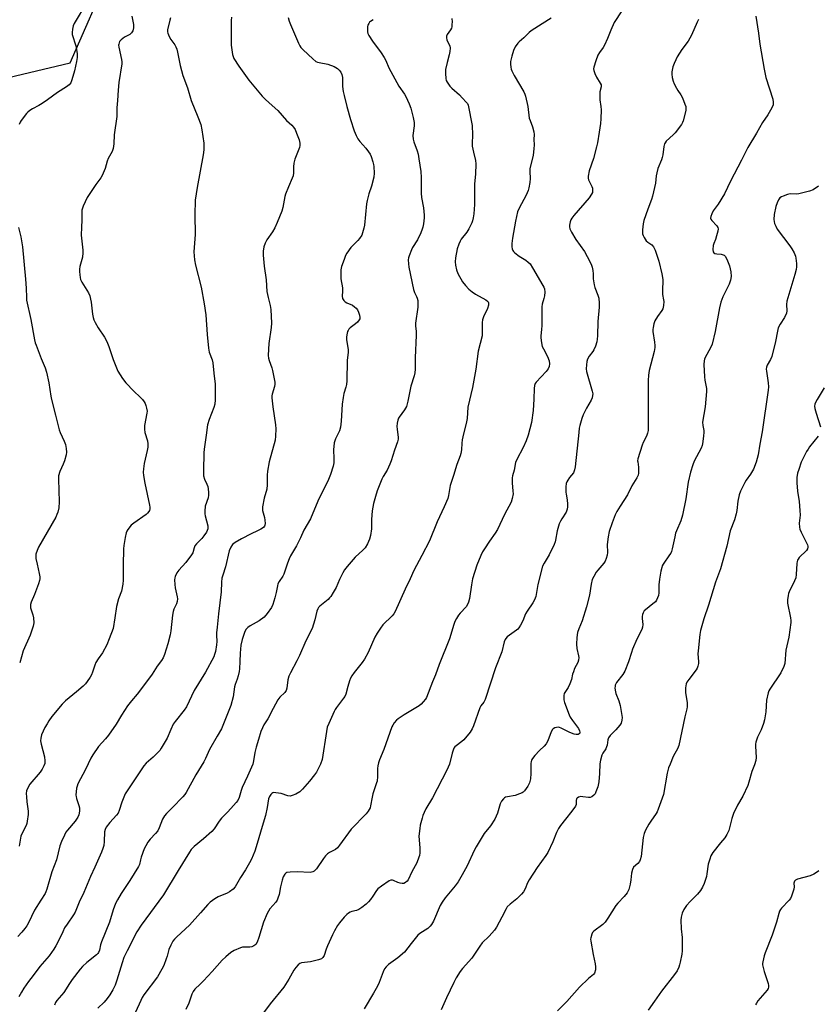
# Model space of a CAD drawing. Units: inches. Extents: x 1213768 to 1219767, y 525455 to 529456.
# Drawn here: x 1215205 to 1215550, y 525673 to 526099 of the extents above; entities that cross this region are included whole.
import ezdxf

# ---------------------------------------------------------------- set-up
doc = ezdxf.new("R2010")
doc.units = ezdxf.units.IN
doc.header["$MEASUREMENT"] = 0
doc.layers.add('NTRL-Trees', color=3, linetype='Continuous')
doc.layers.add('Undefined', color=1, linetype='Continuous')

msp = doc.modelspace()

# ---------------------------------------------------------------- linework, layer by layer
at = {"layer": 'NTRL-Trees'}
msp.add_lwpolyline([(1215623.14, 525654.42), (1215534.04, 525635.33), (1215232.27, 525544.79), (1214986.04, 525455.67), (1214472.5, 525455.72), (1214404.66, 525766.37), (1214370.32, 525903.74), (1214389.18, 525932.03), (1214409.19, 525933.78), (1214435.73, 525926.64), (1214460.77, 525897.96), (1214535.29, 525915.64), (1214551.84, 525946.26), (1214641.78, 525967.52), (1214693.41, 525953.18), (1215227.05, 526079.84), (1215244.73, 526120.31)], dxfattribs=at)
at = {"layer": 'Undefined'}
for points, elevation in [([(1215234.11, 526105.85), (1215228.77, 526096.92), (1215228.3, 526095.84), (1215227.97, 526094.41), (1215227.82, 526092.96), (1215227.92, 526092.09), (1215229.38, 526087.26), (1215229.97, 526083.88), (1215230.05, 526082.18), (1215229.76, 526080.46), (1215228.86, 526076.46), (1215227.7, 526072.58), (1215227.21, 526071.25), (1215226.57, 526070.37), (1215225.45, 526069.51), (1215221.47, 526067.11), (1215217.17, 526063.97), (1215214.84, 526062.39), (1215213.4, 526061.52), (1215210.68, 526060.06), (1215209.52, 526059.31), (1215208.67, 526058.63), (1215208.09, 526058.05), (1215205.82, 526054.96), (1215205.38, 526054.24), (1215204.9, 526053.2)], 268), ([(1215253.62, 526100.07), (1215254.33, 526096.53), (1215254.42, 526095), (1215254.08, 526093.7), (1215253.55, 526092.81), (1215252.73, 526092.18), (1215250.54, 526090.95), (1215249.1, 526089.91), (1215248.33, 526089.08), (1215248.1, 526088.58), (1215247.97, 526088.04), (1215247.92, 526087.47), (1215248, 526086.64), (1215249.15, 526081.38), (1215249.27, 526080.28), (1215249.25, 526079.41), (1215248, 526071.48), (1215247.72, 526068.04), (1215247.5, 526063.59), (1215247.19, 526060.49), (1215247.19, 526056.76), (1215245.98, 526048.81), (1215245.83, 526044.85), (1215245.61, 526042.94), (1215245.48, 526042.42), (1215245.16, 526041.64), (1215243.35, 526038.51), (1215242.97, 526037.41), (1215242.13, 526034.28), (1215240.78, 526031.19), (1215240.22, 526030.22), (1215238.06, 526027.28), (1215234.38, 526021.69), (1215232.55, 526017.94), (1215232.25, 526017.12), (1215232.09, 526016.27), (1215232.05, 526012), (1215231.84, 526008.97), (1215231.79, 526005.41), (1215232.43, 525998.99), (1215232.49, 525997.82), (1215232.28, 525995.98), (1215231.23, 525991.98), (1215231.02, 525990.83), (1215231.02, 525989.7), (1215231.15, 525988.27), (1215231.31, 525987.15), (1215231.51, 525986.33), (1215232.09, 525985.12), (1215234.84, 525980.47), (1215235.44, 525979.18), (1215235.8, 525977.86), (1215236.06, 525976.51), (1215236.63, 525971.29), (1215236.94, 525969.9), (1215237.28, 525968.82), (1215237.78, 525967.76), (1215239.08, 525965.47), (1215241.83, 525961.36), (1215242.88, 525959.44), (1215243.75, 525957.28), (1215245.57, 525951.68), (1215246.99, 525948.09), (1215247.6, 525946.74), (1215249.63, 525943.57), (1215251.03, 525941.69), (1215254.5, 525937.99), (1215257.28, 525935.49), (1215258.25, 525934.38), (1215258.95, 525933.42), (1215259.39, 525932.66), (1215259.69, 525931.86), (1215259.98, 525930.75), (1215260.21, 525929.34), (1215260.19, 525928.48), (1215259.19, 525923.23), (1215259.05, 525921.57), (1215259.27, 525920.21), (1215260.38, 525916.62), (1215260.53, 525915.24), (1215260.54, 525913.86), (1215260.32, 525912.44), (1215258.95, 525906.76), (1215258.65, 525904.47), (1215258.58, 525903.04), (1215258.72, 525901.58), (1215259.23, 525898.37), (1215261.35, 525888.81), (1215261.46, 525887.94), (1215261.41, 525887.18), (1215261.21, 525886.49), (1215260.97, 525886.02), (1215260.46, 525885.32), (1215259.83, 525884.71), (1215254.52, 525881), (1215253.39, 525880.09), (1215251.98, 525878.34), (1215251.53, 525877.63), (1215251.19, 525876.86), (1215250.77, 525874.85), (1215250.22, 525871.33), (1215250.07, 525869.86), (1215249.84, 525862.83), (1215249.92, 525856.38), (1215249.8, 525854.67), (1215249.11, 525851.69), (1215247.93, 525848.34), (1215246.98, 525845.06), (1215246.32, 525840.15), (1215245.53, 525835.52), (1215243.91, 525831.07), (1215242.8, 525828.51), (1215240.97, 525825.06), (1215239.13, 525822.47), (1215238.12, 525820.76), (1215237.66, 525819.71), (1215236.69, 525816.63), (1215236.27, 525815.55), (1215235.7, 525814.53), (1215234.39, 525812.58), (1215233.67, 525811.66), (1215232.62, 525810.63), (1215229.71, 525808.1), (1215224.95, 525804.25), (1215223.51, 525802.75), (1215219.1, 525797.44), (1215217.75, 525795.56), (1215216.99, 525794.36), (1215216.1, 525792.69), (1215214.65, 525789.51), (1215214.26, 525788.12), (1215214.23, 525786.98), (1215214.52, 525785.54), (1215215.9, 525780.05), (1215216.08, 525778.36), (1215216, 525777.25), (1215215.67, 525776.17), (1215214.85, 525774.67), (1215213.96, 525773.5), (1215209.62, 525768.21), (1215208.86, 525766.95), (1215208.17, 525765.31), (1215207.98, 525764.18), (1215208.04, 525762.72), (1215208.25, 525760.68), (1215208.87, 525756.56), (1215208.8, 525755.14), (1215208.45, 525752.3), (1215208.23, 525751.19), (1215207.94, 525750.38), (1215206.19, 525747.03), (1215205.7, 525745.76), (1215204.89, 525741.46)], 266), ([(1215465.53, 526102.37), (1215462.14, 526097.32), (1215460.65, 526094.07), (1215459.3, 526090.47), (1215458.02, 526087.5), (1215457.45, 526086.5), (1215455.76, 526084.37), (1215455.09, 526083.25), (1215454.2, 526080.83), (1215453.37, 526078.08), (1215453.28, 526077.31), (1215453.33, 526076.57), (1215453.73, 526075.27), (1215454.46, 526073.78), (1215456.16, 526071.15), (1215456.47, 526070.39), (1215456.49, 526069.56), (1215456, 526067.43), (1215455.9, 526065.66), (1215455.97, 526063.88), (1215456.43, 526061.07), (1215456.49, 526059.61), (1215456.37, 526055.74), (1215456.19, 526053.69), (1215455.72, 526049.92), (1215454.92, 526045.33), (1215454.53, 526043.62), (1215453.15, 526038.55), (1215451.36, 526033.24), (1215450.94, 526030.98), (1215450.92, 526030.14), (1215451.1, 526029.31), (1215451.44, 526028.51), (1215452.5, 526026.51), (1215452.78, 526025.76), (1215452.86, 526025.24), (1215452.83, 526024.46), (1215452.73, 526023.94), (1215452.4, 526023.18), (1215451.31, 526021.52), (1215444.7, 526014), (1215443.79, 526012.84), (1215443.42, 526012.07), (1215443.17, 526011.25), (1215442.86, 526009.84), (1215442.8, 526009.01), (1215442.97, 526008.22), (1215443.73, 526006.72), (1215445.65, 526003.53), (1215449.29, 525998.36), (1215451.62, 525994.02), (1215452.36, 525992.46), (1215452.62, 525991.63), (1215452.88, 525990.2), (1215453.04, 525988.75), (1215453.13, 525986.58), (1215453.57, 525983.98), (1215453.86, 525982.85), (1215455.14, 525979.52), (1215455.51, 525978.16), (1215455.69, 525976.07), (1215455.71, 525974.29), (1215455.11, 525968.19), (1215454.9, 525961.92), (1215454.8, 525960.52), (1215454.63, 525959.4), (1215454.04, 525957.45), (1215453.4, 525955.85), (1215452.97, 525955.15), (1215451.39, 525953.14), (1215450.63, 525951.89), (1215450.31, 525950.81), (1215450.15, 525949.38), (1215450.08, 525947.65), (1215450.21, 525946.51), (1215452.68, 525938.08), (1215452.89, 525936.96), (1215452.85, 525936.15), (1215452.58, 525935.11), (1215452.19, 525934.1), (1215450.17, 525930.67), (1215448.74, 525927.81), (1215448.17, 525926.19), (1215447.29, 525923.17), (1215447.06, 525922.02), (1215446.83, 525920.25), (1215445.27, 525905.39), (1215445.03, 525904.01), (1215444.51, 525902.81), (1215442.87, 525900.77), (1215442.09, 525899.64), (1215441.69, 525898.93), (1215441.43, 525898.16), (1215441.29, 525896.75), (1215441.3, 525894.43), (1215441.36, 525893.57), (1215441.78, 525891.13), (1215441.98, 525889.19), (1215442, 525888.09), (1215441.81, 525887.04), (1215441.34, 525885.8), (1215439.46, 525882.92), (1215438.89, 525881.88), (1215438.42, 525880.8), (1215437.48, 525877.74), (1215436.83, 525873.7), (1215436.63, 525872.91), (1215436.2, 525871.81), (1215434.09, 525867.27), (1215431.84, 525863.7), (1215431.24, 525862.43), (1215429.21, 525854.53), (1215428.25, 525849.36), (1215427.69, 525847.83), (1215426.98, 525846.61), (1215424.48, 525843.06), (1215423.89, 525841.82), (1215422.65, 525838.76), (1215421.66, 525836.96), (1215420.88, 525835.74), (1215420.51, 525835.29), (1215419.89, 525834.73), (1215415.93, 525831.85), (1215415.32, 525831.26), (1215415.02, 525830.8), (1215414.64, 525829.78), (1215413.55, 525825.39), (1215410.91, 525818.53), (1215406.32, 525804.9), (1215405.78, 525803.73), (1215404.48, 525802.06), (1215404.07, 525801.3), (1215401.36, 525793.52), (1215400.82, 525792.17), (1215399.86, 525790.69), (1215397.23, 525787.44), (1215396.37, 525786.66), (1215393.79, 525784.84), (1215393.23, 525784.32), (1215392.85, 525783.75), (1215392.52, 525782.98), (1215392.1, 525781.62), (1215390.97, 525776.94), (1215389.84, 525774.27), (1215383.68, 525762.32), (1215380.78, 525757.6), (1215380, 525756.07), (1215379.48, 525754.74), (1215379.15, 525753.62), (1215378.36, 525750.52), (1215378.1, 525749.07), (1215377.76, 525745.82), (1215378.15, 525740.79), (1215378.09, 525738.55), (1215377.96, 525737.46), (1215377.76, 525736.65), (1215376.81, 525734.28), (1215374.72, 525730.33), (1215373.09, 525726.98), (1215372.62, 525726.28), (1215372, 525725.72), (1215371.26, 525725.37), (1215370.5, 525725.34), (1215369.7, 525725.47), (1215368.63, 525725.77), (1215366.73, 525726.65), (1215366.27, 525726.79), (1215365.58, 525726.81), (1215364.84, 525726.53), (1215361.55, 525724.24), (1215360.01, 525722.97), (1215359.47, 525722.28), (1215357.87, 525719.81), (1215356.87, 525718.43), (1215355.98, 525717.35), (1215354.9, 525716.38), (1215353.03, 525714.96), (1215351.81, 525714.16), (1215350.79, 525713.72), (1215348.73, 525713.24), (1215348.03, 525712.99), (1215347.27, 525712.55), (1215346.61, 525712), (1215345.44, 525710.74), (1215343.42, 525708.33), (1215342.62, 525707.14), (1215341.32, 525704.89), (1215340.39, 525703.09), (1215338.21, 525698.35), (1215337.65, 525697), (1215336.73, 525694.27), (1215336.21, 525693.35), (1215335.63, 525692.85), (1215334.29, 525692.33), (1215330.83, 525691.46), (1215327.01, 525691.07), (1215326.25, 525690.77), (1215325.62, 525690.26), (1215324.48, 525689.03), (1215323.64, 525687.92), (1215321.49, 525683.97), (1215319.29, 525680.51), (1215313.48, 525673.36), (1215308.44, 525666.57)], 252), ([(1215270.4, 526099.42), (1215270.05, 526098.34), (1215269.1, 526094.13), (1215269.07, 526093.3), (1215269.17, 526092.78), (1215269.76, 526091.26), (1215270.48, 526090.03), (1215272.26, 526087.63), (1215272.67, 526086.88), (1215273.07, 526085.86), (1215273.43, 526084.47), (1215274.58, 526078.75), (1215275.67, 526074.42), (1215277.77, 526069.07), (1215279.32, 526063.7), (1215282.23, 526056.53), (1215283.42, 526053.28), (1215283.86, 526051), (1215284.72, 526045.26), (1215284.7, 526042.27), (1215284.52, 526040.21), (1215281.88, 526026.07), (1215281.09, 526020.58), (1215280.86, 526014.25), (1215281.06, 526005.79), (1215280.5, 525998.22), (1215280.8, 525994.81), (1215281.12, 525992.55), (1215283.61, 525982.96), (1215284.93, 525975.73), (1215285.57, 525971.08), (1215286.17, 525962.55), (1215286.76, 525956.61), (1215287.12, 525954.9), (1215288.36, 525951.57), (1215288.7, 525950.3), (1215289.11, 525945.82), (1215289.7, 525941.07), (1215289.62, 525934.24), (1215289.47, 525932.48), (1215289.06, 525931.06), (1215287.06, 525925.74), (1215286.42, 525923.54), (1215285.83, 525919.09), (1215284.89, 525912.96), (1215284.73, 525911.37), (1215284.6, 525903.77), (1215284.66, 525901.47), (1215285.01, 525900.09), (1215286.11, 525897.83), (1215286.44, 525896.93), (1215286.65, 525895.89), (1215286.82, 525894.23), (1215286.78, 525893.09), (1215286.58, 525891.94), (1215285.37, 525888.4), (1215285.16, 525886.16), (1215285.18, 525885.03), (1215285.3, 525884.18), (1215286.45, 525879.93), (1215286.5, 525879.09), (1215286.43, 525878.54), (1215285.92, 525877.2), (1215284.81, 525875.55), (1215283.91, 525874.44), (1215281.66, 525872.13), (1215280.94, 525871.24), (1215280.55, 525870.36), (1215280.04, 525868.26), (1215279.47, 525867.28), (1215276.92, 525864.08), (1215273.91, 525860.74), (1215273.16, 525859.55), (1215272.43, 525858), (1215272.26, 525857.46), (1215272.15, 525856.6), (1215272.17, 525854.54), (1215272.38, 525853.12), (1215273.29, 525849.23), (1215273.36, 525848.37), (1215273.31, 525847.22), (1215273.01, 525846.14), (1215271.87, 525843.89), (1215271.51, 525842.8), (1215271.27, 525841.33), (1215270.46, 525834.48), (1215270.16, 525832.75), (1215269.17, 525828.83), (1215267.75, 525824.26), (1215267.17, 525822.78), (1215266.46, 525821.63), (1215264.62, 525819.23), (1215262.39, 525815.85), (1215256.98, 525808.5), (1215255.96, 525807.2), (1215253.45, 525804.32), (1215251.72, 525802.12), (1215249.11, 525798.03), (1215246.89, 525794.2), (1215243.56, 525789.49), (1215242.32, 525787.9), (1215239.27, 525784.46), (1215236.78, 525780.94), (1215235.88, 525779.48), (1215233.65, 525774.54), (1215230.33, 525768.33), (1215229.95, 525767.34), (1215229.76, 525766.47), (1215229.5, 525763.52), (1215229.54, 525762.94), (1215229.72, 525762.1), (1215230.74, 525759.09), (1215231, 525757.99), (1215230.99, 525756.63), (1215230.71, 525755.02), (1215230.24, 525753.99), (1215229.09, 525752.28), (1215225.85, 525748.41), (1215225.15, 525747.46), (1215224.47, 525746.17), (1215223.29, 525743.5), (1215222.57, 525741.6), (1215221.86, 525738.57), (1215221.03, 525735.58), (1215219.02, 525730.39), (1215216.9, 525722.89), (1215216.5, 525721.77), (1215216.13, 525721.02), (1215214.37, 525718.12), (1215211.53, 525713.83), (1215209.03, 525708.33), (1215208.28, 525707.05), (1215207.42, 525705.86), (1215206.12, 525704.28), (1215204.36, 525702.42)], 264), ([(1215296.67, 526099.68), (1215296.56, 526098.21), (1215296.52, 526093.47), (1215296.62, 526087.47), (1215297.17, 526083.46), (1215297.4, 526082.63), (1215297.76, 526081.85), (1215299.9, 526078.4), (1215304.26, 526072.41), (1215310, 526065.54), (1215311.36, 526064.09), (1215314.37, 526061.5), (1215316.73, 526059.34), (1215320.44, 526055.04), (1215322.79, 526052.98), (1215323.58, 526052.14), (1215324.19, 526051.17), (1215324.87, 526049.58), (1215326, 526046.59), (1215326.29, 526045.23), (1215326.28, 526044.16), (1215326.1, 526043.36), (1215324.15, 526038.26), (1215323.63, 526036.62), (1215323.46, 526034.91), (1215323.53, 526032.45), (1215323.36, 526031.14), (1215322.98, 526030.05), (1215321.32, 526026.35), (1215320.04, 526023.17), (1215319.77, 526022.09), (1215318.87, 526017.4), (1215318.44, 526015.75), (1215316.49, 526010.9), (1215315.4, 526008.62), (1215314.46, 526006.94), (1215312.06, 526003.43), (1215311.25, 526001.99), (1215310.72, 526000.48), (1215310.4, 525998.56), (1215310.4, 525996.86), (1215310.88, 525991.99), (1215311.75, 525986.19), (1215312.06, 525981.07), (1215312.53, 525978.58), (1215313.5, 525975.05), (1215313.72, 525973.3), (1215313.98, 525967.38), (1215313.81, 525965.61), (1215312.83, 525958.58), (1215312.66, 525956.25), (1215312.65, 525953.45), (1215312.75, 525952.36), (1215312.98, 525951.33), (1215314.1, 525948.16), (1215314.42, 525947.05), (1215315.2, 525943.33), (1215315.43, 525941.89), (1215315.44, 525941.08), (1215315.32, 525940.03), (1215314.32, 525936.75), (1215314.17, 525935.97), (1215314.12, 525935.19), (1215314.56, 525931.23), (1215315.76, 525923.47), (1215315.91, 525921.8), (1215315.76, 525918.63), (1215315.55, 525916.92), (1215313.02, 525907.57), (1215312.31, 525903.53), (1215312.13, 525901.78), (1215312.18, 525897.65), (1215312.04, 525895.7), (1215310.89, 525891.82), (1215310.13, 525888.01), (1215310.08, 525887.13), (1215310.14, 525886.56), (1215310.95, 525883.41), (1215311.16, 525882.28), (1215311.26, 525880.92), (1215311.17, 525880.16), (1215310.98, 525879.72), (1215310.68, 525879.35), (1215310.11, 525878.88), (1215309.46, 525878.48), (1215308, 525877.69), (1215305.27, 525876.43), (1215301.07, 525874.3), (1215298.25, 525872.71), (1215297.12, 525871.83), (1215296.38, 525870.69), (1215295.79, 525869.09), (1215294.15, 525862.22), (1215292.92, 525858.56), (1215292.59, 525857.2), (1215292.42, 525855.59), (1215292.21, 525851.29), (1215291.1, 525841.79), (1215290.6, 525836.09), (1215290.3, 525833.66), (1215290.25, 525832.6), (1215290.34, 525829.83), (1215290.25, 525828.41), (1215289.82, 525825.58), (1215289.44, 525824.27), (1215289.04, 525823.24), (1215285.52, 525816.59), (1215280.64, 525808.76), (1215277.33, 525801.72), (1215276.32, 525800.29), (1215272.36, 525795.3), (1215271.57, 525794.15), (1215270.48, 525791.92), (1215268.89, 525788.12), (1215266.36, 525783.76), (1215265.68, 525782.81), (1215264.29, 525781.36), (1215262.82, 525779.97), (1215260.8, 525778.26), (1215259.79, 525777.27), (1215258.86, 525776.15), (1215257.64, 525774.49), (1215252.42, 525766.72), (1215250.81, 525764.13), (1215249.27, 525760.5), (1215248.22, 525756.93), (1215247.68, 525755.72), (1215247.05, 525754.86), (1215244.12, 525751.73), (1215242.53, 525749.65), (1215242.12, 525748.67), (1215241.89, 525747.64), (1215241.72, 525743.49), (1215241.52, 525741.74), (1215241.17, 525740.42), (1215240.59, 525738.85), (1215237.58, 525732.45), (1215235.78, 525728.42), (1215232.83, 525721.49), (1215230.9, 525717.27), (1215229.17, 525713), (1215228.44, 525711.74), (1215225.65, 525707.74), (1215224.6, 525706.11), (1215223.77, 525704.48), (1215221.81, 525700.22), (1215220.85, 525698.39), (1215219.91, 525696.91), (1215217.84, 525694.05), (1215213.88, 525689.48), (1215211.04, 525685.63), (1215208.96, 525682.97), (1215207, 525680.18), (1215205.91, 525678.43), (1215204.75, 525676.35)], 262), ([(1215321.29, 526099.53), (1215321.71, 526097.86), (1215322.21, 526096.52), (1215325.74, 526088.35), (1215326.24, 526087.32), (1215326.77, 526086.51), (1215327.76, 526085.48), (1215331.94, 526081.58), (1215333.23, 526080.55), (1215333.84, 526080.26), (1215334.59, 526080.04), (1215338.35, 526079.32), (1215341.05, 526078.29), (1215341.83, 526077.91), (1215342.52, 526077.44), (1215343.33, 526076.68), (1215344, 526075.82), (1215344.42, 526074.84), (1215344.71, 526073.51), (1215344.77, 526069.62), (1215345.04, 526067.57), (1215345.38, 526065.84), (1215346.58, 526061.08), (1215348.16, 526055.48), (1215349.75, 526050.55), (1215350.59, 526048.46), (1215351.38, 526047.01), (1215352.24, 526045.91), (1215354.82, 526043.06), (1215356.02, 526041.45), (1215356.62, 526040.48), (1215357.09, 526039.39), (1215357.88, 526037.14), (1215358.18, 526035.99), (1215358.29, 526035.15), (1215358.4, 526032.3), (1215358.24, 526030.48), (1215357.19, 526026.58), (1215356.04, 526023.27), (1215355.34, 526020.42), (1215355.13, 526018.99), (1215354.18, 526009.83), (1215353.92, 526008.41), (1215353.42, 526006.46), (1215353.01, 526005.41), (1215352.09, 526004.02), (1215351.35, 526003.15), (1215348.28, 526000.05), (1215346.61, 525997.7), (1215346.08, 525996.66), (1215345.44, 525994.98), (1215344.35, 525991.88), (1215344.01, 525990.46), (1215343.93, 525988.49), (1215344.01, 525986.52), (1215344.78, 525982.72), (1215344.77, 525981.32), (1215344.52, 525979.16), (1215344.74, 525978.14), (1215345.25, 525977.22), (1215345.81, 525976.66), (1215346.56, 525976.25), (1215349, 525975.18), (1215349.97, 525974.52), (1215350.62, 525973.93), (1215351.16, 525973.22), (1215351.64, 525972.2), (1215352.09, 525970.87), (1215352.26, 525969.82), (1215352.17, 525969.35), (1215351.95, 525968.91), (1215351.13, 525967.89), (1215350.31, 525967.13), (1215348.01, 525965.36), (1215347.42, 525964.77), (1215347.13, 525964.32), (1215346.93, 525963.81), (1215346.6, 525962.44), (1215346.45, 525961.31), (1215346.46, 525960.19), (1215347.12, 525956.03), (1215347.2, 525954.9), (1215346.74, 525951.34), (1215346.55, 525942.56), (1215346.44, 525940.86), (1215346.21, 525939.79), (1215345.26, 525936.99), (1215344.95, 525935.29), (1215344.62, 525932.43), (1215344.21, 525925.16), (1215343.81, 525922.54), (1215343.35, 525920.9), (1215341.67, 525917.41), (1215341.35, 525916.61), (1215341.15, 525915.78), (1215340.88, 525912.68), (1215341.02, 525908.99), (1215340.93, 525907.06), (1215340.63, 525905.67), (1215339.49, 525902.05), (1215338.62, 525899.9), (1215334.04, 525890.57), (1215330.88, 525882.94), (1215328.05, 525877.95), (1215326.58, 525874.67), (1215324.88, 525871.23), (1215322.28, 525866.94), (1215321.59, 525865.68), (1215320.87, 525863.74), (1215319.42, 525859.05), (1215318.9, 525858.09), (1215317.35, 525855.79), (1215316.83, 525854.77), (1215316.58, 525853.94), (1215316.01, 525851.04), (1215315.42, 525848.76), (1215314.63, 525845.93), (1215314.08, 525844.59), (1215312.19, 525841.97), (1215310.86, 525840.45), (1215308.68, 525838.79), (1215304.81, 525836.6), (1215303.86, 525835.98), (1215303.07, 525835.2), (1215302.51, 525834.22), (1215301.4, 525830.78), (1215300.83, 525828.31), (1215300.46, 525824.91), (1215300.39, 525821.23), (1215300.21, 525818.09), (1215300.05, 525816.96), (1215299.63, 525814.99), (1215299.25, 525813.61), (1215298.32, 525811.26), (1215298.01, 525810.25), (1215297.4, 525805.99), (1215296.45, 525802.22), (1215292.98, 525793.55), (1215292.37, 525792.19), (1215290.56, 525788.96), (1215287.2, 525783.27), (1215285.53, 525779.31), (1215284.83, 525777.91), (1215281.24, 525772.33), (1215277.19, 525764.71), (1215276.56, 525763.83), (1215275.62, 525762.76), (1215271.21, 525758.12), (1215268.59, 525755.53), (1215267.72, 525754.51), (1215266.87, 525753.14), (1215265.45, 525749.43), (1215264.83, 525748.11), (1215263.92, 525746.96), (1215261.57, 525744.55), (1215260.57, 525743.14), (1215259.66, 525741.68), (1215259.04, 525740.35), (1215257.69, 525736.74), (1215257.33, 525735.62), (1215256.93, 525733.61), (1215256.55, 525732.65), (1215252.83, 525726.64), (1215249.05, 525720.95), (1215247.44, 525718.25), (1215246.64, 525716.75), (1215245.64, 525714), (1215243.93, 525708.64), (1215240.47, 525700.17), (1215240.12, 525698.88), (1215239.65, 525696.48), (1215239.23, 525695.49), (1215238.92, 525695.06), (1215238.31, 525694.45), (1215234.21, 525691.21), (1215232.29, 525689.53), (1215231.33, 525688.39), (1215227.9, 525683.87), (1215226.69, 525682.19), (1215224.25, 525678.3), (1215221.27, 525674.78), (1215220.65, 525673.85), (1215220.16, 525672.84)], 260), ([(1215358, 526098.55), (1215356.8, 526097.82), (1215356.4, 526097.43), (1215356.07, 526096.96), (1215355.69, 526096.18), (1215355.53, 526095.63), (1215355.45, 526094.8), (1215355.55, 526093.37), (1215355.71, 526092.53), (1215356.03, 526091.73), (1215357.67, 526089.22), (1215361.46, 526084.25), (1215362.71, 526082.27), (1215363.38, 526080.96), (1215364.74, 526077.68), (1215365.54, 526076.12), (1215369.13, 526069.86), (1215371.47, 526066.32), (1215372.04, 526065.34), (1215373.53, 526062.25), (1215374.22, 526060.33), (1215375.32, 526056.32), (1215375.67, 526054.08), (1215375.66, 526052.64), (1215375.19, 526048.53), (1215375.24, 526046.87), (1215375.51, 526045.75), (1215376.95, 526041.84), (1215377.38, 526040.42), (1215377.77, 526038.42), (1215378.61, 526032.95), (1215378.79, 526030.4), (1215378.65, 526025), (1215378.69, 526023.6), (1215378.93, 526021.7), (1215379.74, 526017.28), (1215380.02, 526014.13), (1215379.97, 526012.97), (1215379.67, 526010.33), (1215379.44, 526008.88), (1215379.22, 526008.03), (1215378.52, 526006.4), (1215377.1, 526003.47), (1215375.04, 526000.16), (1215374.48, 525999.13), (1215373.47, 525996.5), (1215373.25, 525995.69), (1215373.14, 525994.85), (1215373.19, 525993.11), (1215373.37, 525991.66), (1215375.47, 525981.94), (1215375.87, 525980.64), (1215376.71, 525978.98), (1215377, 525978.24), (1215377.23, 525977.17), (1215377.35, 525976.07), (1215377.27, 525974.37), (1215376.23, 525967.48), (1215376.27, 525966.17), (1215376.57, 525964.02), (1215376.6, 525962.23), (1215376.19, 525952.5), (1215376.11, 525947.52), (1215375.96, 525945.93), (1215375.65, 525944.67), (1215374.25, 525940.28), (1215372.97, 525933.66), (1215372.31, 525931.45), (1215371.98, 525930.66), (1215371.57, 525929.97), (1215369.2, 525926.88), (1215368.93, 525926.39), (1215368.66, 525925.59), (1215368.38, 525924.2), (1215368.24, 525922.79), (1215368.31, 525921.61), (1215368.75, 525918.07), (1215368.74, 525917.24), (1215368.52, 525916.18), (1215367.2, 525912.63), (1215365.73, 525907.88), (1215365.23, 525906.51), (1215364.03, 525903.9), (1215362.35, 525901.23), (1215361.72, 525900.03), (1215359.7, 525895.05), (1215358.91, 525892.58), (1215358.14, 525889.51), (1215357.47, 525886.33), (1215357.18, 525882.56), (1215357.2, 525878.51), (1215356.78, 525875.62), (1215356.36, 525874.04), (1215355.46, 525872.03), (1215354.45, 525870.36), (1215353.44, 525869.29), (1215350.22, 525866.36), (1215346.73, 525862.27), (1215345.63, 525860.85), (1215344.87, 525859.57), (1215343.35, 525856.65), (1215342, 525853.28), (1215340.71, 525851.04), (1215339.63, 525849.35), (1215339.09, 525848.69), (1215338.46, 525848.1), (1215334.87, 525845.15), (1215334.29, 525844.53), (1215334, 525844.05), (1215333.63, 525842.96), (1215332.81, 525839.23), (1215331.6, 525835.57), (1215328.88, 525830.22), (1215326.08, 525823.89), (1215324.98, 525821.57), (1215322.24, 525816.41), (1215321.54, 525814.88), (1215321.1, 525813.39), (1215320.61, 525809.73), (1215320.33, 525808.66), (1215319.79, 525807.83), (1215317.67, 525805.86), (1215316.81, 525804.71), (1215314.67, 525800.92), (1215312.38, 525796.48), (1215310.75, 525793.94), (1215310.13, 525792.59), (1215309.48, 525790.94), (1215308.34, 525787.58), (1215307.37, 525784.19), (1215306.8, 525781.9), (1215306.26, 525778.29), (1215305.88, 525776.91), (1215303.69, 525771.73), (1215301.33, 525766.84), (1215300.88, 525765.57), (1215300.01, 525762.47), (1215299.46, 525761.26), (1215298.79, 525760.33), (1215297.6, 525758.99), (1215295.14, 525756.35), (1215292.44, 525753.62), (1215291.47, 525752.32), (1215289.17, 525748.92), (1215288.25, 525747.78), (1215284.67, 525744.62), (1215280.62, 525741.31), (1215279.33, 525739.96), (1215278.55, 525738.85), (1215273.64, 525730.99), (1215267.35, 525720.5), (1215257.68, 525707.39), (1215255.87, 525704.45), (1215251.56, 525696.23), (1215250.24, 525693.3), (1215249.44, 525691.13), (1215247.2, 525683.54), (1215246.37, 525681.45), (1215245.43, 525679.4), (1215244.14, 525677.21), (1215243.03, 525675.58), (1215241.64, 525674.06), (1215238.91, 525671.53)], 258), ([(1215391.97, 526099), (1215392.08, 526097.61), (1215392.05, 526096.49), (1215391.92, 526095.39), (1215391.78, 526094.86), (1215391.44, 526094.13), (1215389.9, 526092.19), (1215389.62, 526091.49), (1215389.65, 526090.69), (1215389.85, 526089.87), (1215390.16, 526089.07), (1215391.06, 526087.31), (1215391.22, 526086.22), (1215391.12, 526084.79), (1215390.89, 526083.36), (1215389.9, 526080.08), (1215389.31, 526077.03), (1215389.19, 526075.37), (1215389.36, 526073.16), (1215389.56, 526072.34), (1215389.89, 526071.59), (1215391.13, 526069.78), (1215391.94, 526068.95), (1215395.27, 526066.05), (1215396.51, 526064.85), (1215398.39, 526062.74), (1215398.69, 526062.28), (1215399, 526061.56), (1215400.76, 526052.8), (1215400.97, 526048.86), (1215400.77, 526045.07), (1215400.8, 526043.91), (1215401.29, 526041.35), (1215402.21, 526037.66), (1215402.36, 526036.21), (1215402.19, 526031.82), (1215401.82, 526027.58), (1215401.75, 526018.77), (1215401.49, 526014.63), (1215401.25, 526012.92), (1215400.92, 526011.58), (1215400.64, 526010.79), (1215399.33, 526008.22), (1215398.42, 526006.75), (1215395.95, 526003.69), (1215395.53, 526002.93), (1215394.94, 526001.56), (1215394.35, 525999.6), (1215393.62, 525995.65), (1215393.47, 525993.9), (1215393.51, 525992.43), (1215393.94, 525990.47), (1215394.56, 525988.85), (1215396.66, 525985.3), (1215397.84, 525983.72), (1215399.31, 525982.09), (1215400.72, 525980.92), (1215402.24, 525979.97), (1215406.69, 525977.47), (1215407.38, 525976.99), (1215407.73, 525976.61), (1215407.89, 525976.16), (1215407.83, 525975.14), (1215407.43, 525973.81), (1215405.68, 525970.19), (1215405.25, 525968.85), (1215405.16, 525967.71), (1215405.15, 525963.35), (1215405.06, 525961.99), (1215403.39, 525955.38), (1215402.35, 525947.56), (1215400.98, 525939.68), (1215398.91, 525931.16), (1215398.59, 525926.17), (1215398.16, 525924.14), (1215396.96, 525919.55), (1215396.43, 525917.05), (1215396.25, 525915.65), (1215396.17, 525912.66), (1215395.94, 525911.09), (1215395.61, 525910.04), (1215394.11, 525906.35), (1215392.68, 525901.61), (1215391.65, 525898.65), (1215391.32, 525897.26), (1215390.59, 525893.01), (1215390.21, 525891.64), (1215388.7, 525888.11), (1215385.6, 525881.66), (1215382.36, 525873.39), (1215379.07, 525867.01), (1215375.61, 525860.61), (1215374.01, 525856.92), (1215371.81, 525852.5), (1215367.42, 525842.79), (1215366.86, 525841.86), (1215366.21, 525841.05), (1215362.19, 525837.09), (1215361.13, 525835.7), (1215359.66, 525833.52), (1215358.75, 525831.73), (1215355.83, 525825.2), (1215354.21, 525822.2), (1215353.25, 525820.78), (1215349.77, 525816.5), (1215348.79, 525815.05), (1215348.21, 525814.05), (1215347.77, 525812.95), (1215346.95, 525810.39), (1215346.14, 525807.19), (1215345.66, 525806.08), (1215345.17, 525805.35), (1215342.12, 525801.43), (1215341.48, 525800.46), (1215341.07, 525799.67), (1215338.78, 525794.47), (1215338.15, 525792.81), (1215337.81, 525791.08), (1215335.96, 525778.88), (1215335.22, 525776.95), (1215333.51, 525773.49), (1215332.65, 525772.28), (1215330.42, 525769.48), (1215327.42, 525766.07), (1215326.21, 525764.96), (1215324.48, 525763.97), (1215322.92, 525763.29), (1215322.14, 525763.12), (1215321.02, 525763.28), (1215318.18, 525764.17), (1215315.88, 525764.57), (1215315.06, 525764.59), (1215314.56, 525764.48), (1215314.15, 525764.21), (1215313.79, 525763.84), (1215313.18, 525762.95), (1215312.75, 525761.9), (1215312.2, 525758.19), (1215311.42, 525754.73), (1215309.49, 525748.54), (1215308.28, 525744.02), (1215306.82, 525739.36), (1215305.33, 525735.82), (1215304.56, 525734.29), (1215302.76, 525731.21), (1215300.6, 525727.93), (1215298.28, 525723.95), (1215297.39, 525722.87), (1215295.87, 525721.69), (1215294.84, 525721.18), (1215290.99, 525719.64), (1215289.56, 525718.75), (1215287.53, 525717.24), (1215286.49, 525716.21), (1215283.37, 525712.66), (1215278.53, 525707.37), (1215273.06, 525702.35), (1215272.08, 525701.34), (1215271.41, 525700.44), (1215270.48, 525698.69), (1215269.65, 525696.88), (1215268.88, 525693.92), (1215268.53, 525692.85), (1215267.42, 525689.95), (1215266.65, 525688.38), (1215264.72, 525685.06), (1215258.9, 525677.19), (1215258.17, 525676.06), (1215257.51, 525674.85), (1215255.2, 525669.78)], 256), ([(1215434.96, 526099.16), (1215430.97, 526096.8), (1215426.34, 526093.74), (1215425.43, 526092.99), (1215423.08, 526090.72), (1215421.07, 526089.03), (1215420.49, 526088.43), (1215419.4, 526086.81), (1215418.64, 526085.3), (1215417.92, 526082.76), (1215417.41, 526080.48), (1215417.35, 526079.37), (1215417.46, 526078), (1215417.6, 526077.19), (1215417.87, 526076.41), (1215418.95, 526074.39), (1215423.05, 526067.36), (1215423.57, 526066.33), (1215423.86, 526065.52), (1215424.77, 526060.97), (1215425.45, 526056.04), (1215425.8, 526054.93), (1215426.88, 526052.22), (1215427.47, 526050.06), (1215427.56, 526048.96), (1215427.48, 526046.75), (1215427.61, 526044.46), (1215427.49, 526042.77), (1215427.1, 526039.95), (1215425.73, 526034.17), (1215425.69, 526033.02), (1215425.85, 526029.98), (1215425.68, 526028.22), (1215425.32, 526025.89), (1215425.01, 526024.79), (1215424.1, 526022.72), (1215421.07, 526017.06), (1215420.43, 526015.46), (1215419.47, 526011.57), (1215418.19, 526004.1), (1215417.87, 526001.8), (1215417.9, 526000.4), (1215418.04, 525999.59), (1215418.32, 525998.86), (1215418.63, 525998.41), (1215419.22, 525997.81), (1215421.03, 525996.4), (1215423.95, 525994.72), (1215425.04, 525993.84), (1215425.82, 525993.03), (1215426.92, 525991.3), (1215431.29, 525983.75), (1215431.7, 525983), (1215432, 525982.23), (1215432.14, 525980.89), (1215432.05, 525979.24), (1215431.81, 525978.12), (1215431.05, 525975.6), (1215430.87, 525974.45), (1215430.9, 525969.68), (1215430.82, 525966.44), (1215430.73, 525964.68), (1215430.41, 525962.02), (1215430.4, 525961.15), (1215430.7, 525958.92), (1215431.1, 525957.29), (1215431.55, 525956.27), (1215433.29, 525953.04), (1215434.03, 525951.19), (1215434.24, 525949.79), (1215434.1, 525948.67), (1215433.62, 525947.68), (1215432.77, 525946.54), (1215428.45, 525942.01), (1215427.98, 525941.3), (1215427.7, 525940.54), (1215427.53, 525939.25), (1215427.41, 525934.56), (1215427.17, 525929.64), (1215426.42, 525924.47), (1215424.97, 525919.08), (1215424.18, 525916.56), (1215422.79, 525913.69), (1215420.03, 525908.5), (1215419.5, 525907.16), (1215418.95, 525903.85), (1215418.23, 525901.42), (1215418.09, 525900.61), (1215418.01, 525898.44), (1215418.39, 525894.78), (1215418.43, 525893.66), (1215418.12, 525891.68), (1215417.64, 525890.04), (1215414.81, 525884.7), (1215411.68, 525878.22), (1215410.77, 525876.74), (1215408.22, 525873.21), (1215406.07, 525869.98), (1215405.23, 525868.58), (1215404.53, 525867.11), (1215402.83, 525862.87), (1215400.95, 525856.91), (1215400.43, 525854.32), (1215399.66, 525848.53), (1215399.21, 525846.89), (1215398.76, 525845.88), (1215398.14, 525844.93), (1215395.59, 525842.14), (1215394.87, 525841.24), (1215393.98, 525839.83), (1215393.34, 525838.6), (1215392.84, 525837.23), (1215390.91, 525831.09), (1215386.51, 525819.98), (1215384.89, 525815.55), (1215383.61, 525812.44), (1215381, 525805.67), (1215380.55, 525804.96), (1215379.65, 525803.88), (1215378.68, 525802.85), (1215377.83, 525802.1), (1215371.32, 525798.2), (1215368.71, 525796.43), (1215368.08, 525795.84), (1215367.11, 525794.74), (1215366.43, 525793.79), (1215366.04, 525793.03), (1215362.55, 525783.19), (1215360.74, 525778.79), (1215360.25, 525777.42), (1215359.95, 525776.11), (1215359.8, 525775.04), (1215359.85, 525771.5), (1215359.63, 525769.59), (1215359.44, 525768.79), (1215358.53, 525766.19), (1215357.89, 525764.01), (1215357.56, 525762.62), (1215356.86, 525758.88), (1215356.63, 525758.05), (1215356.29, 525757.26), (1215355.83, 525756.53), (1215354.89, 525755.43), (1215348.4, 525748.77), (1215343.38, 525741.83), (1215342.52, 525740.74), (1215341.67, 525740.07), (1215339.06, 525738.76), (1215338.19, 525738.11), (1215337.39, 525737.33), (1215336.5, 525736.15), (1215333.44, 525731.72), (1215332.49, 525730.67), (1215331.82, 525730.32), (1215330.73, 525730.16), (1215325.08, 525730.41), (1215322.09, 525730.28), (1215320.67, 525730.03), (1215320.19, 525729.78), (1215319.8, 525729.43), (1215319.08, 525728.22), (1215318.58, 525726.84), (1215317.91, 525723.91), (1215317.33, 525720.65), (1215316.83, 525718.99), (1215316.45, 525718.2), (1215315.83, 525717.2), (1215313.35, 525714.33), (1215312.69, 525713.42), (1215312.12, 525712.44), (1215310.57, 525708.57), (1215308.6, 525701.97), (1215307.8, 525700.05), (1215307.23, 525699.05), (1215306.86, 525698.67), (1215306.44, 525698.38), (1215305.46, 525697.99), (1215304.62, 525697.89), (1215302.03, 525697.87), (1215301.46, 525697.8), (1215300.62, 525697.57), (1215297.89, 525696.43), (1215296.49, 525695.59), (1215294.3, 525693.72), (1215292.65, 525692.16), (1215288.32, 525687.25), (1215284.66, 525683.28), (1215283.21, 525681.79), (1215280.94, 525679.7), (1215280.1, 525678.74), (1215279.53, 525677.56), (1215278.3, 525673.63), (1215276.96, 525670.87)], 254), ([(1215498.68, 526098.69), (1215497.99, 526097.43), (1215495.62, 526091.79), (1215494.08, 526089.27), (1215491.4, 526085.69), (1215489.45, 526082.51), (1215488.77, 526081.23), (1215488.05, 526079.6), (1215487.51, 526078.23), (1215487.3, 526077.42), (1215487.11, 526076.07), (1215487.09, 526074.98), (1215487.29, 526073.59), (1215487.66, 526071.95), (1215488.09, 526070.86), (1215489.06, 526069), (1215489.68, 526067.98), (1215490.99, 526066.14), (1215491.63, 526064.83), (1215492.72, 526062.1), (1215493.08, 526061), (1215493.17, 526060.17), (1215493.07, 526059.34), (1215491.94, 526054.86), (1215491.64, 526054.06), (1215491.2, 526053.29), (1215488.55, 526049.7), (1215487.73, 526048.84), (1215484.67, 526046.02), (1215484.14, 526045.34), (1215483.92, 526044.89), (1215483.64, 526043.77), (1215483.18, 526040.21), (1215482.96, 526039.05), (1215482.6, 526037.97), (1215481.1, 526034.24), (1215480.57, 526032.38), (1215480.32, 526031.02), (1215480, 526027.93), (1215478.71, 526022.27), (1215478.29, 526020.88), (1215476.69, 526016.75), (1215474.99, 526011.81), (1215474.67, 526010.4), (1215474.41, 526007.77), (1215474.37, 526006.9), (1215474.44, 526006.05), (1215474.7, 526005.25), (1215475.07, 526004.48), (1215475.51, 526003.74), (1215476.02, 526003.07), (1215476.68, 526002.49), (1215478.37, 526001.27), (1215479.2, 526000.35), (1215479.82, 525999.02), (1215481.47, 525994.19), (1215482.72, 525988.68), (1215483.16, 525986.35), (1215483.19, 525985.21), (1215483.03, 525982.36), (1215483.03, 525980.63), (1215483.09, 525979.76), (1215483.5, 525977.58), (1215483.59, 525976.75), (1215483.47, 525975.05), (1215483.16, 525973.69), (1215482.76, 525972.93), (1215480.87, 525970.28), (1215479.79, 525968.49), (1215479.27, 525967.16), (1215478.95, 525965.51), (1215478.88, 525964.68), (1215478.91, 525963.83), (1215479.65, 525959.25), (1215479.8, 525957.78), (1215479.8, 525956.91), (1215479.49, 525955.23), (1215477.28, 525946.95), (1215476.98, 525944.94), (1215476.87, 525942.59), (1215476.79, 525930.49), (1215476.89, 525922.99), (1215476.79, 525920.99), (1215476.56, 525919.91), (1215476.12, 525918.6), (1215474.71, 525915.81), (1215474.25, 525914.75), (1215472.43, 525908.87), (1215472.31, 525908.02), (1215472.32, 525907.47), (1215472.63, 525905.22), (1215472.74, 525903.48), (1215472.72, 525902.62), (1215472.55, 525901.82), (1215471.95, 525900.61), (1215469.81, 525897.14), (1215467.93, 525893.3), (1215464.77, 525888.43), (1215463.33, 525886.02), (1215462.62, 525884.55), (1215461.29, 525881.22), (1215460.06, 525877.41), (1215459.57, 525875.18), (1215459.16, 525871.77), (1215459.3, 525868.31), (1215459.11, 525867.14), (1215458.73, 525865.71), (1215458.29, 525864.65), (1215457.7, 525863.75), (1215455.09, 525860.73), (1215454.4, 525859.79), (1215453.33, 525858), (1215452.68, 525856.68), (1215452.17, 525854.61), (1215451.52, 525849.97), (1215450.26, 525844.82), (1215448.26, 525838.77), (1215446.81, 525835.32), (1215446.32, 525833.72), (1215446, 525831.68), (1215445.81, 525828.71), (1215446.06, 525826.83), (1215446.8, 525823.73), (1215446.84, 525822.91), (1215446.72, 525821.84), (1215446.39, 525820.78), (1215445.06, 525818.16), (1215444.52, 525816.84), (1215444.17, 525815.76), (1215443.69, 525813.48), (1215443.03, 525811.62), (1215442.31, 525810.09), (1215440.61, 525807.37), (1215440.39, 525806.59), (1215440.33, 525805.51), (1215440.4, 525804.69), (1215440.68, 525803.59), (1215442.65, 525798.2), (1215443.2, 525797.2), (1215444.18, 525795.75), (1215446.79, 525792.3), (1215447.22, 525791.27), (1215447.29, 525790.74), (1215447.25, 525790.27), (1215447.05, 525789.94), (1215446.53, 525789.7), (1215445.78, 525789.69), (1215444.92, 525789.88), (1215443, 525790.53), (1215439.28, 525792.43), (1215438.51, 525792.74), (1215437.99, 525792.84), (1215437.23, 525792.78), (1215436.49, 525792.55), (1215435.83, 525792.19), (1215435.46, 525791.83), (1215434.92, 525790.82), (1215433.43, 525786.96), (1215432.76, 525785.71), (1215431.9, 525784.63), (1215429.89, 525782.76), (1215427.91, 525780.63), (1215426.81, 525779.3), (1215426.4, 525778.58), (1215426.26, 525778.05), (1215426.18, 525777.2), (1215426.16, 525772.79), (1215425.98, 525770.51), (1215425.6, 525768.89), (1215424.9, 525767.39), (1215423.37, 525765.36), (1215422.78, 525764.77), (1215422.33, 525764.46), (1215421.29, 525764.01), (1215419.35, 525763.42), (1215415.99, 525762.82), (1215415.21, 525762.58), (1215414.76, 525762.33), (1215414.37, 525761.98), (1215413.5, 525760.95), (1215412.83, 525759.77), (1215411.71, 525755.74), (1215411.19, 525754.4), (1215410.57, 525753.11), (1215408.67, 525750.31), (1215406.02, 525747.01), (1215402.44, 525741.21), (1215401.61, 525739.65), (1215398.55, 525732.93), (1215396.51, 525729.09), (1215394.65, 525726), (1215393.46, 525724.35), (1215389.16, 525719.2), (1215387.73, 525717.3), (1215386.97, 525715.77), (1215384.07, 525709.12), (1215383.24, 525707.59), (1215382.66, 525706.94), (1215381.56, 525705.96), (1215378.19, 525703.67), (1215377.3, 525702.95), (1215374.34, 525699.43), (1215371.46, 525695.7), (1215368.64, 525693.22), (1215364.55, 525690.33), (1215363.59, 525689.35), (1215362.94, 525688.48), (1215362.31, 525687.18), (1215360.56, 525682.6), (1215359.84, 525681.03), (1215358.1, 525677.98), (1215354.05, 525671.23)], 250), ([(1215523.39, 526100.02), (1215524.59, 526092.73), (1215525.18, 526088.04), (1215526.93, 526077.24), (1215527.72, 526073.55), (1215530.71, 526064.27), (1215530.92, 526062.87), (1215530.83, 526061.77), (1215530.31, 526060.48), (1215528.63, 526057.48), (1215526.29, 526054.08), (1215523.69, 526049.46), (1215519.94, 526043.29), (1215517.25, 526037.91), (1215512.49, 526028.74), (1215509.84, 526023.29), (1215507.08, 526018.85), (1215505.02, 526015.97), (1215504.32, 526014.65), (1215503.9, 526013.58), (1215503.82, 526012.82), (1215503.98, 526012.39), (1215504.4, 526011.79), (1215506.5, 526009.42), (1215506.94, 526008.72), (1215507.06, 526008.21), (1215506.96, 526007.13), (1215506.45, 526005.17), (1215505.93, 526003.51), (1215505.23, 526001.79), (1215505, 526000.95), (1215504.83, 525999.28), (1215504.97, 525998.29), (1215505.29, 525997.79), (1215505.71, 525997.55), (1215506.51, 525997.36), (1215508.47, 525997.17), (1215509.23, 525997.02), (1215509.68, 525996.82), (1215510.22, 525996.24), (1215511.15, 525994.41), (1215512.05, 525992.19), (1215512.52, 525989.64), (1215512.69, 525987.64), (1215512.44, 525985.95), (1215511.94, 525984.29), (1215509.16, 525978.85), (1215508.63, 525977.61), (1215508.3, 525976.56), (1215507.72, 525974.11), (1215505.78, 525963.76), (1215504.47, 525958.36), (1215503.8, 525956.78), (1215501.5, 525952.63), (1215501.22, 525951.91), (1215501.06, 525951.17), (1215500.96, 525949.53), (1215501.24, 525944.24), (1215501.41, 525942.82), (1215502.06, 525939.27), (1215502.14, 525937.85), (1215501.5, 525931.33), (1215500.41, 525924.68), (1215500.46, 525923.25), (1215500.88, 525921.09), (1215500.96, 525920.28), (1215500.82, 525918.54), (1215500.36, 525915.36), (1215500.15, 525914.52), (1215499.7, 525913.47), (1215496.71, 525907.86), (1215496.1, 525906.2), (1215495.11, 525903.09), (1215494.13, 525898.71), (1215493.1, 525891.57), (1215491.75, 525884.52), (1215490.92, 525882.01), (1215489.09, 525877.76), (1215488.7, 525876.7), (1215488.31, 525875.13), (1215487.24, 525869.96), (1215486.93, 525868.84), (1215486.58, 525868.06), (1215486.12, 525867.31), (1215483.37, 525863.31), (1215482.97, 525862.57), (1215482.71, 525861.85), (1215482.33, 525860.26), (1215481.74, 525856.82), (1215481.52, 525854.44), (1215481.52, 525850.86), (1215481.28, 525849.79), (1215480.95, 525848.73), (1215480.5, 525847.74), (1215479.99, 525847.07), (1215478.88, 525846.1), (1215475.73, 525843.64), (1215475.18, 525843.08), (1215474.75, 525842.34), (1215474.44, 525841.54), (1215474.25, 525840.71), (1215474.25, 525839.84), (1215474.48, 525837.21), (1215474.38, 525836.09), (1215474.07, 525835.01), (1215472.01, 525830.88), (1215470.14, 525826.56), (1215469.65, 525825.2), (1215468.41, 525821.09), (1215466.76, 525817.05), (1215465.89, 525815.57), (1215463.23, 525812.15), (1215462.65, 525811.05), (1215462.54, 525810.57), (1215462.49, 525809.78), (1215462.66, 525808.18), (1215462.89, 525807.39), (1215464.12, 525804.24), (1215464.69, 525802.3), (1215465.53, 525797.89), (1215465.61, 525797.01), (1215465.52, 525795.93), (1215465.15, 525794.64), (1215464.55, 525793.68), (1215462.86, 525791.67), (1215460.43, 525789.21), (1215459.73, 525788.33), (1215459.37, 525787.39), (1215459.09, 525785.17), (1215458.9, 525784.36), (1215458.53, 525783.59), (1215457.19, 525781.65), (1215456.85, 525780.84), (1215456.19, 525778.56), (1215455.91, 525777.1), (1215455.85, 525772.88), (1215455.59, 525769.32), (1215455.03, 525767.08), (1215454.3, 525764.87), (1215453.89, 525764.14), (1215453.35, 525763.52), (1215452.52, 525762.81), (1215451.83, 525762.47), (1215451, 525762.43), (1215448.64, 525762.81), (1215447.75, 525762.86), (1215446.74, 525762.61), (1215446.16, 525762.23), (1215445.87, 525761.9), (1215445.68, 525761.26), (1215445.68, 525759.48), (1215445.38, 525758.72), (1215443.87, 525756.58), (1215441.17, 525753.06), (1215438.93, 525750.39), (1215438.11, 525749.17), (1215437.17, 525747.34), (1215435.64, 525743.27), (1215433.44, 525738.68), (1215432.66, 525737.46), (1215428.94, 525732.31), (1215425.42, 525726.89), (1215424.71, 525725.62), (1215423.63, 525723.04), (1215422.95, 525721.76), (1215422.06, 525720.67), (1215420.06, 525718.65), (1215417.14, 525716.43), (1215415.89, 525715.19), (1215415.43, 525714.46), (1215413.64, 525710.77), (1215411.25, 525706.45), (1215410.48, 525705.23), (1215408.15, 525702.61), (1215405.09, 525699.64), (1215404.06, 525698.24), (1215400.68, 525693.09), (1215396.64, 525688.64), (1215395.57, 525687.27), (1215393.87, 525684.52), (1215392.8, 525682.51), (1215389.65, 525675.93), (1215387.38, 525670.71)], 248), ([(1215550.55, 526026.59), (1215548.21, 526025), (1215546.58, 526024.41), (1215542.05, 526023.25), (1215540.89, 526023.16), (1215538.25, 526023.25), (1215537.13, 526023.02), (1215535.2, 526022.37), (1215534.43, 526022.02), (1215533.79, 526021.54), (1215533.18, 526020.69), (1215532.59, 526019.49), (1215532.11, 526017.83), (1215531.31, 526014.36), (1215531.24, 526012.16), (1215531.31, 526011.34), (1215531.5, 526010.56), (1215532, 526009.3), (1215532.66, 526008.08), (1215538.15, 526000.84), (1215538.93, 525999.59), (1215539.9, 525997.75), (1215540.51, 525996.41), (1215540.73, 525995.56), (1215540.98, 525993.21), (1215541, 525991.74), (1215540.81, 525990.65), (1215540.25, 525988.49), (1215536.79, 525976.94), (1215536.63, 525975.53), (1215536.79, 525972.82), (1215536.63, 525971.75), (1215535.84, 525969.91), (1215533.93, 525967.02), (1215533.12, 525965.36), (1215532.77, 525963.98), (1215531.92, 525959.44), (1215530.25, 525953), (1215529.75, 525951.67), (1215528.33, 525949.29), (1215527.98, 525948.37), (1215527.9, 525947.58), (1215527.95, 525946.73), (1215528.77, 525941.65), (1215528.85, 525939.89), (1215528.8, 525938.42), (1215526.17, 525920.5), (1215525.15, 525915.13), (1215524.39, 525910.55), (1215523.52, 525907.44), (1215522.37, 525904.42), (1215521.14, 525902.22), (1215519.27, 525899.56), (1215518.65, 525898.56), (1215516.81, 525894.88), (1215516.17, 525893.27), (1215515.64, 525890.54), (1215515.22, 525886.43), (1215514.92, 525885.01), (1215514.11, 525882.53), (1215512.28, 525877.67), (1215510.85, 525871.14), (1215508.08, 525861.22), (1215505.99, 525855.47), (1215502.98, 525845.61), (1215500.94, 525839.64), (1215499.42, 525834.67), (1215499.14, 525832.92), (1215498.41, 525825.8), (1215498.38, 525824.63), (1215498.62, 525821.25), (1215498.54, 525820.38), (1215498.3, 525819.22), (1215498.02, 525818.38), (1215497.61, 525817.62), (1215494.37, 525813.52), (1215493.61, 525812.31), (1215493.3, 525811.54), (1215493.06, 525809.88), (1215493.01, 525807.9), (1215493.67, 525803.36), (1215493.68, 525801.66), (1215493.53, 525800.81), (1215492.64, 525797.4), (1215490.05, 525784.94), (1215489.52, 525783.48), (1215488.34, 525781.44), (1215487.7, 525780.14), (1215486.3, 525776.95), (1215485.71, 525775.36), (1215485.07, 525772.94), (1215483.45, 525763.85), (1215482.92, 525762.16), (1215481.18, 525757.41), (1215480.71, 525756.33), (1215480.3, 525755.6), (1215477.96, 525752.21), (1215477.18, 525750.93), (1215475.72, 525748.31), (1215475.14, 525747), (1215474.76, 525745.18), (1215473.77, 525736.95), (1215473.43, 525735.54), (1215473.06, 525734.85), (1215472.41, 525734.02), (1215470.56, 525732.33), (1215470.05, 525731.39), (1215469.6, 525729.81), (1215469.39, 525726.92), (1215469.05, 525725.05), (1215468.44, 525722.73), (1215467.77, 525721.3), (1215466.51, 525719.71), (1215463.76, 525716.84), (1215462.9, 525715.83), (1215459.48, 525710.3), (1215458.32, 525708.62), (1215457.3, 525707.67), (1215453.36, 525704.79), (1215452.82, 525704.15), (1215452.46, 525703.42), (1215452, 525701.84), (1215451.96, 525701.28), (1215452.03, 525700.42), (1215453.06, 525694.63), (1215453.96, 525690.57), (1215454.15, 525689.4), (1215454.06, 525687.97), (1215453.65, 525686.64), (1215453.21, 525686.03), (1215451.02, 525684.32), (1215447.13, 525680.58), (1215441.74, 525674.38), (1215437.61, 525670.28)], 246), ([(1215204.6, 526008.7), (1215205.66, 526004.67), (1215206.4, 526000.38), (1215207.7, 525986.49), (1215207.96, 525982.53), (1215208.05, 525978.58), (1215208.16, 525977.3), (1215209.93, 525968.99), (1215211.5, 525960.26), (1215211.83, 525958.98), (1215212.22, 525957.89), (1215214.46, 525952.19), (1215216.17, 525948.09), (1215216.82, 525946.21), (1215217.74, 525941.69), (1215218.59, 525935.94), (1215218.87, 525934.5), (1215220.68, 525927.73), (1215222.25, 525921.3), (1215222.66, 525920.19), (1215224.4, 525916.41), (1215224.94, 525915.03), (1215225.28, 525913.35), (1215225.43, 525911.66), (1215225.27, 525910.51), (1215224.49, 525907.95), (1215223.96, 525906.56), (1215222.49, 525903.28), (1215222, 525901.48), (1215221.93, 525900.03), (1215222.28, 525890.19), (1215222.05, 525887.65), (1215221.65, 525885.75), (1215221.29, 525884.73), (1215220.75, 525883.67), (1215213.28, 525870.61), (1215212.69, 525869.27), (1215212.21, 525867.56), (1215212.09, 525866.7), (1215212.16, 525865.69), (1215212.75, 525863.31), (1215213.6, 525859.31), (1215213.84, 525857.88), (1215213.87, 525857.03), (1215213.71, 525856.2), (1215213.26, 525854.84), (1215211.54, 525850.22), (1215210.15, 525846.94), (1215209.81, 525845.84), (1215209.78, 525845.29), (1215209.9, 525844.45), (1215210.84, 525841.4), (1215211.08, 525840.12), (1215211.21, 525837.94), (1215210.95, 525836.55), (1215209.67, 525832.68), (1215206.71, 525825.8), (1215205.16, 525820.64)], 268), ([(1215552.87, 525939.42), (1215549.84, 525934.4), (1215549.21, 525933.16), (1215548.96, 525932.39), (1215548.82, 525931.59), (1215548.87, 525930.5), (1215549.41, 525928.53), (1215551.34, 525922.65)], 244), ([(1215550.32, 525918.6), (1215546.63, 525914.01), (1215545.96, 525913.05), (1215545.36, 525912.01), (1215543.03, 525907.37), (1215541.92, 525904.27), (1215541.41, 525902.56), (1215541.19, 525900.78), (1215541.07, 525898.39), (1215541.45, 525894.85), (1215542.13, 525890.42), (1215542.44, 525886.44), (1215542.49, 525884.45), (1215542.19, 525881.09), (1215542.26, 525879.33), (1215542.45, 525878.49), (1215542.99, 525877.14), (1215545.77, 525871.64), (1215545.92, 525871.12), (1215545.94, 525870.64), (1215545.74, 525869.93), (1215545.26, 525869.25), (1215542.19, 525866.15), (1215541.65, 525865.51), (1215541.37, 525865.05), (1215541.2, 525864.51), (1215541.08, 525863.65), (1215540.86, 525858.9), (1215540.67, 525857.46), (1215540.14, 525856.11), (1215537.86, 525851.42), (1215537.55, 525850.62), (1215537.34, 525849.82), (1215537.13, 525847.89), (1215537.14, 525846.49), (1215538.36, 525840.13), (1215538.5, 525838.97), (1215538.5, 525838.09), (1215537.66, 525831.73), (1215536.42, 525826.22), (1215535.95, 525820.41), (1215535.5, 525819.04), (1215534.21, 525816.42), (1215529.48, 525809.33), (1215529.05, 525808.58), (1215528.74, 525807.76), (1215528.07, 525804.56), (1215527.7, 525799.54), (1215527.16, 525796.12), (1215526.65, 525794.47), (1215525.64, 525791.76), (1215524.05, 525788.58), (1215523.44, 525786.39), (1215523.32, 525785.55), (1215523.3, 525784.7), (1215523.56, 525779.83), (1215523.39, 525778.44), (1215522.84, 525776.58), (1215521.7, 525773.7), (1215520.42, 525769.08), (1215519.96, 525767.68), (1215517.73, 525763.03), (1215515.45, 525759.23), (1215513.81, 525755.56), (1215512.98, 525753.41), (1215511.66, 525748.23), (1215510.9, 525746.46), (1215510.02, 525745.09), (1215508.17, 525742.93), (1215504.87, 525738.73), (1215503.93, 525737.26), (1215503.44, 525735.91), (1215502.81, 525733.69), (1215502.26, 525729.56), (1215502.02, 525728.42), (1215501.05, 525725.39), (1215500.41, 525723.8), (1215499.47, 525722.32), (1215498.22, 525720.69), (1215494.95, 525717.5), (1215493.49, 525715.87), (1215492.3, 525714.07), (1215491.57, 525712.53), (1215491.12, 525710.86), (1215490.96, 525709.43), (1215491.18, 525705.7), (1215491.6, 525701.96), (1215491.56, 525696.19), (1215491.38, 525694.75), (1215490.74, 525691.29), (1215490.45, 525690.17), (1215490.08, 525689.14), (1215489.37, 525687.64), (1215488.25, 525685.95), (1215482.57, 525678.78), (1215479.58, 525674.44), (1215476.83, 525670.66)], 244)]:
    msp.add_lwpolyline(points, dxfattribs=dict(at, elevation=elevation))
msp.add_polyline3d([(1215550.63, 525730.75, 242), (1215549.69, 525730.05, 242), (1215548.41, 525729.3, 242), (1215546.88, 525728.64, 242), (1215541.35, 525727.15, 242), (1215540.6, 525726.84, 242), (1215540.07, 525726.37, 242), (1215539.9, 525725.98, 242), (1215539.83, 525725.51, 242), (1215539.91, 525723.93, 242), (1215539.79, 525722.91, 242), (1215538.79, 525719.9, 242), (1215538.32, 525718.86, 242), (1215537.83, 525718.14, 242), (1215534.52, 525714.69, 242), (1215534.03, 525714.07, 242), (1215533.69, 525713.45, 242), (1215533.31, 525712.36, 242), (1215532.27, 525708.66, 242), (1215530.45, 525702.99, 242), (1215527.5, 525695.42, 242), (1215527.07, 525694.06, 242), (1215526.44, 525691.56, 242), (1215526.32, 525690.73, 242), (1215526.33, 525690.17, 242), (1215526.56, 525689.03, 242), (1215527.06, 525687.33, 242), (1215528.79, 525682.08, 242), (1215528.9, 525681.32, 242), (1215528.85, 525680.58, 242), (1215528.66, 525679.96, 242), (1215528.27, 525679.3, 242), (1215524.3, 525674.63, 242), (1215523.63, 525673.68, 242), (1215523.25, 525672.94, 242)], dxfattribs=at)

doc.saveas('drawing.dxf')
